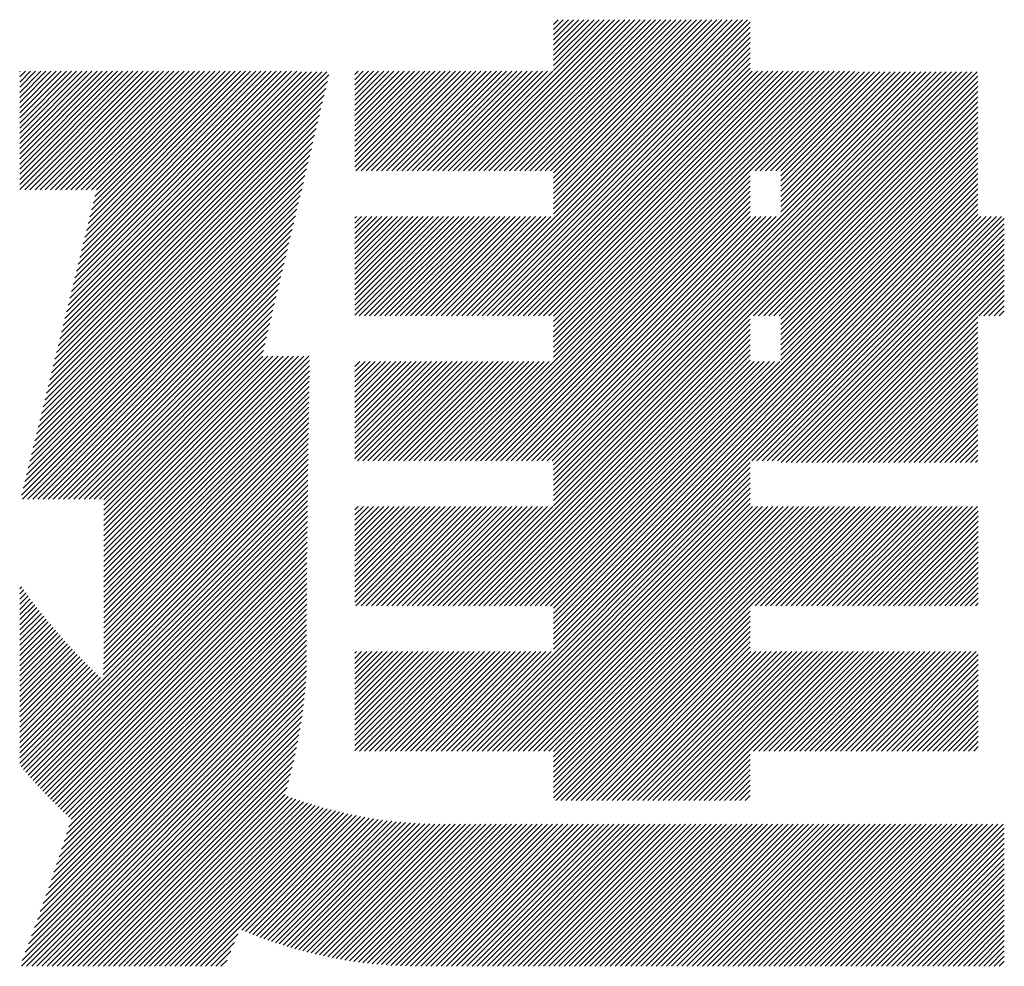
# Model space of a CAD drawing. Extents: x 146 to 2215, y 124 to 1528.
# Drawn here: x 1690 to 1707, y 146 to 163 of the extents above; entities that cross this region are included whole.
import ezdxf

# ---------------------------------------------------------------- set-up
doc = ezdxf.new("R2010")
doc.units = 0
doc.header["$LTSCALE"] = 2.5
doc.header["$MEASUREMENT"] = 0
doc.layers.add('_0-0_0', color=7, linetype='CONTINUOUS')

msp = doc.modelspace()

# ---------------------------------------------------------------- linework, layer by layer
at = {"layer": '_0-0_0', "color": 7, "linetype": 'Continuous'}
for p, q in [((1697.585, 157.655), (1702.656, 162.726)), ((1697.614, 160.159), (1700.223, 162.768)), ((1697.702, 160.159), (1700.311, 162.768)), ((1697.791, 160.159), (1700.4, 162.768)), ((1697.879, 160.159), (1700.488, 162.768)), ((1697.967, 160.159), (1700.576, 162.768)), ((1698.056, 160.159), (1700.665, 162.768)), ((1698.144, 160.159), (1700.753, 162.768)), ((1698.233, 160.159), (1700.842, 162.768)), ((1698.321, 160.159), (1700.93, 162.768)), ((1698.409, 160.159), (1701.018, 162.768)), ((1698.498, 160.159), (1701.107, 162.768)), ((1698.586, 160.159), (1701.195, 162.768)), ((1698.675, 160.159), (1701.284, 162.768)), ((1698.763, 160.159), (1701.372, 162.768)), ((1698.851, 160.159), (1701.46, 162.768)), ((1698.94, 160.159), (1701.549, 162.768)), ((1699.028, 160.159), (1701.637, 162.768)), ((1699.116, 160.159), (1701.725, 162.768)), ((1699.205, 160.159), (1701.814, 162.768)), ((1699.257, 159.415), (1702.609, 162.768)), ((1699.257, 159.504), (1702.521, 162.768)), ((1699.257, 159.592), (1702.433, 162.768)), ((1699.257, 159.68), (1702.344, 162.768)), ((1699.257, 159.769), (1702.256, 162.768)), ((1699.257, 159.857), (1702.167, 162.768)), ((1699.257, 159.946), (1702.079, 162.768)), ((1699.257, 160.034), (1701.991, 162.768)), ((1699.257, 160.122), (1701.902, 162.768)), ((1699.257, 161.89), (1700.134, 162.768)), ((1699.257, 161.979), (1700.046, 162.768)), ((1699.257, 162.067), (1699.958, 162.768)), ((1699.257, 162.155), (1699.869, 162.768)), ((1699.257, 162.244), (1699.781, 162.768)), ((1699.257, 162.332), (1699.693, 162.768)), ((1699.257, 162.42), (1699.604, 162.768)), ((1699.257, 162.509), (1699.516, 162.768)), ((1699.257, 162.597), (1699.427, 162.768)), ((1699.257, 162.686), (1699.339, 162.768)), ((1697.673, 157.655), (1702.656, 162.637)), ((1697.761, 157.655), (1702.656, 162.549)), ((1697.85, 157.655), (1702.656, 162.461)), ((1697.938, 157.655), (1702.656, 162.372)), ((1698.026, 157.655), (1702.656, 162.284)), ((1698.115, 157.655), (1702.656, 162.195)), ((1698.203, 157.655), (1702.656, 162.107)), ((1698.292, 157.655), (1702.656, 162.019)), ((1690.042, 159.835), (1692.084, 161.877)), ((1690.042, 159.923), (1691.996, 161.877)), ((1690.042, 160.011), (1691.908, 161.877)), ((1690.042, 160.1), (1691.819, 161.877)), ((1690.042, 160.188), (1691.731, 161.877)), ((1690.042, 160.277), (1691.643, 161.877)), ((1690.042, 160.365), (1691.554, 161.877)), ((1690.042, 160.453), (1691.466, 161.877)), ((1690.042, 160.542), (1691.377, 161.877)), ((1690.042, 160.63), (1691.289, 161.877)), ((1690.042, 160.719), (1691.201, 161.877)), ((1690.042, 160.807), (1691.112, 161.877)), ((1690.042, 160.895), (1691.024, 161.877)), ((1690.042, 160.984), (1690.935, 161.877)), ((1690.042, 161.072), (1690.847, 161.877)), ((1690.042, 161.16), (1690.759, 161.877)), ((1690.042, 161.249), (1690.67, 161.877)), ((1690.042, 161.337), (1690.582, 161.877)), ((1690.042, 161.426), (1690.493, 161.877)), ((1690.042, 161.514), (1690.405, 161.877)), ((1690.042, 161.602), (1690.317, 161.877)), ((1690.042, 161.691), (1690.228, 161.877)), ((1690.042, 161.779), (1690.14, 161.877)), ((1690.042, 161.868), (1690.052, 161.877)), ((1690.13, 159.834), (1692.173, 161.877)), ((1690.218, 159.834), (1692.261, 161.877)), ((1690.306, 159.834), (1692.35, 161.877)), ((1690.395, 159.834), (1692.438, 161.877)), ((1690.483, 159.834), (1692.526, 161.877)), ((1690.572, 159.834), (1692.615, 161.877)), ((1690.66, 159.834), (1692.703, 161.877)), ((1690.735, 157.257), (1695.347, 161.869)), ((1690.748, 159.834), (1692.792, 161.877)), ((1690.764, 157.375), (1695.258, 161.869)), ((1690.792, 157.492), (1695.17, 161.87)), ((1690.821, 157.609), (1695.082, 161.87)), ((1690.837, 159.834), (1692.88, 161.877)), ((1690.85, 157.726), (1694.994, 161.87)), ((1690.879, 157.843), (1694.906, 161.87)), ((1690.908, 157.96), (1694.825, 161.877)), ((1690.925, 159.834), (1692.968, 161.877)), ((1690.936, 158.078), (1694.736, 161.877)), ((1690.965, 158.195), (1694.648, 161.877)), ((1690.994, 158.312), (1694.559, 161.877)), ((1691.013, 159.834), (1693.057, 161.877)), ((1691.023, 158.429), (1694.471, 161.877)), ((1691.052, 158.546), (1694.383, 161.877)), ((1691.08, 158.664), (1694.294, 161.877)), ((1691.102, 159.834), (1693.145, 161.877)), ((1691.109, 158.781), (1694.206, 161.877)), ((1691.138, 158.898), (1694.117, 161.877)), ((1691.167, 159.015), (1694.029, 161.877)), ((1691.19, 159.834), (1693.234, 161.877)), ((1691.196, 159.132), (1693.941, 161.877)), ((1691.224, 159.25), (1693.852, 161.877)), ((1691.253, 159.367), (1693.764, 161.877)), ((1691.279, 159.834), (1693.322, 161.877)), ((1691.282, 159.484), (1693.675, 161.877)), ((1691.311, 159.601), (1693.587, 161.877)), ((1691.34, 159.718), (1693.499, 161.877)), ((1691.367, 159.834), (1693.41, 161.877)), ((1695.828, 160.229), (1697.476, 161.877)), ((1695.828, 160.317), (1697.388, 161.877)), ((1695.828, 160.406), (1697.299, 161.877)), ((1695.828, 160.494), (1697.211, 161.877)), ((1695.828, 160.583), (1697.123, 161.877)), ((1695.828, 160.671), (1697.034, 161.877)), ((1695.828, 160.759), (1696.946, 161.877)), ((1695.828, 160.848), (1696.857, 161.877)), ((1695.828, 160.936), (1696.769, 161.877)), ((1695.828, 161.025), (1696.681, 161.877)), ((1695.828, 161.113), (1696.592, 161.877)), ((1695.828, 161.201), (1696.504, 161.877)), ((1695.828, 161.29), (1696.415, 161.877)), ((1695.828, 161.378), (1696.327, 161.877)), ((1695.828, 161.466), (1696.239, 161.877)), ((1695.828, 161.555), (1696.15, 161.877)), ((1695.828, 161.643), (1696.062, 161.877)), ((1695.828, 161.732), (1695.974, 161.877)), ((1695.828, 161.82), (1695.885, 161.877)), ((1695.846, 160.159), (1697.565, 161.877)), ((1695.935, 160.159), (1697.653, 161.877)), ((1696.023, 160.159), (1697.741, 161.877)), ((1696.111, 160.159), (1697.83, 161.877)), ((1696.2, 160.159), (1697.918, 161.877)), ((1696.288, 160.159), (1698.006, 161.877)), ((1696.376, 160.159), (1698.095, 161.877)), ((1696.465, 160.159), (1698.183, 161.877)), ((1696.553, 160.159), (1698.272, 161.877)), ((1696.642, 160.159), (1698.36, 161.877)), ((1696.73, 160.159), (1698.448, 161.877)), ((1696.818, 160.159), (1698.537, 161.877)), ((1696.907, 160.159), (1698.625, 161.877)), ((1696.995, 160.159), (1698.714, 161.877)), ((1697.084, 160.159), (1698.802, 161.877)), ((1697.172, 160.159), (1698.89, 161.877)), ((1697.26, 160.159), (1698.979, 161.877)), ((1697.349, 160.159), (1699.067, 161.877)), ((1697.437, 160.159), (1699.156, 161.877)), ((1697.526, 160.159), (1699.244, 161.877)), ((1697.556, 155.151), (1704.282, 161.877)), ((1697.644, 155.151), (1704.37, 161.877)), ((1698.38, 157.655), (1702.656, 161.93)), ((1698.468, 157.655), (1702.691, 161.877)), ((1698.557, 157.655), (1702.779, 161.877)), ((1698.645, 157.655), (1702.868, 161.877)), ((1698.734, 157.655), (1702.956, 161.877)), ((1698.822, 157.655), (1703.045, 161.877)), ((1698.91, 157.655), (1703.133, 161.877)), ((1698.97, 155.151), (1705.687, 161.868)), ((1698.999, 157.655), (1703.221, 161.877)), ((1699.058, 155.151), (1705.775, 161.868)), ((1699.087, 157.655), (1703.31, 161.877)), ((1699.147, 155.151), (1705.863, 161.868)), ((1699.176, 157.655), (1703.398, 161.877)), ((1699.235, 155.151), (1705.952, 161.868)), ((1699.257, 156.94), (1704.194, 161.877)), ((1699.257, 157.029), (1704.105, 161.877)), ((1699.257, 157.117), (1704.017, 161.877)), ((1699.257, 157.206), (1703.929, 161.877)), ((1699.257, 157.294), (1703.84, 161.877)), ((1699.257, 157.382), (1703.752, 161.877)), ((1699.257, 157.471), (1703.663, 161.877)), ((1699.257, 157.559), (1703.575, 161.877)), ((1699.257, 157.648), (1703.487, 161.877)), ((1699.257, 154.554), (1706.571, 161.868)), ((1699.257, 154.642), (1706.482, 161.868)), ((1699.257, 154.731), (1706.394, 161.868)), ((1699.257, 154.819), (1706.305, 161.868)), ((1699.257, 154.907), (1706.217, 161.868)), ((1699.257, 154.996), (1706.129, 161.868)), ((1699.257, 155.084), (1706.04, 161.868)), ((1702.74, 160.159), (1704.456, 161.874)), ((1702.829, 160.159), (1704.538, 161.868)), ((1702.917, 160.159), (1704.626, 161.868)), ((1703.006, 160.159), (1704.714, 161.868)), ((1703.094, 160.159), (1704.803, 161.868)), ((1703.182, 160.159), (1704.891, 161.868)), ((1703.184, 159.453), (1705.598, 161.868)), ((1703.184, 159.542), (1705.51, 161.868)), ((1703.184, 159.63), (1705.421, 161.868)), ((1703.184, 159.718), (1705.333, 161.868)), ((1703.184, 159.807), (1705.245, 161.868)), ((1703.184, 159.895), (1705.156, 161.868)), ((1703.184, 159.984), (1705.068, 161.868)), ((1703.184, 160.072), (1704.98, 161.868)), ((1690.677, 157.023), (1695.354, 161.699)), ((1690.706, 157.14), (1695.381, 161.815)), ((1699.257, 154.466), (1706.583, 161.792)), ((1699.257, 154.377), (1706.583, 161.703)), ((1690.648, 156.906), (1695.326, 161.583)), ((1697.616, 152.648), (1706.583, 161.615)), ((1702.711, 157.655), (1706.583, 161.527)), ((1690.591, 156.671), (1695.271, 161.351)), ((1690.62, 156.789), (1695.298, 161.467)), ((1702.799, 157.655), (1706.583, 161.438)), ((1702.888, 157.655), (1706.583, 161.35)), ((1690.562, 156.554), (1695.243, 161.236)), ((1702.976, 157.655), (1706.583, 161.262)), ((1703.065, 157.655), (1706.583, 161.173)), ((1690.504, 156.32), (1695.188, 161.004)), ((1690.533, 156.437), (1695.216, 161.12)), ((1703.153, 157.655), (1706.583, 161.085)), ((1703.184, 157.597), (1706.583, 160.996)), ((1690.475, 156.203), (1695.16, 160.888)), ((1703.184, 157.509), (1706.583, 160.908)), ((1703.184, 157.42), (1706.583, 160.82)), ((1690.418, 155.968), (1695.105, 160.656)), ((1690.447, 156.085), (1695.133, 160.772)), ((1703.184, 157.332), (1706.583, 160.731)), ((1690.389, 155.851), (1695.078, 160.54)), ((1703.184, 157.244), (1706.583, 160.643)), ((1703.184, 157.155), (1706.583, 160.554)), ((1690.36, 155.734), (1695.05, 160.424)), ((1703.184, 157.067), (1706.583, 160.466)), ((1703.184, 156.978), (1706.583, 160.378)), ((1690.303, 155.499), (1694.995, 160.192)), ((1690.331, 155.617), (1695.022, 160.308)), ((1699.03, 152.648), (1706.583, 160.201)), ((1703.184, 156.89), (1706.583, 160.289)), ((1690.274, 155.382), (1694.967, 160.076)), ((1697.733, 155.151), (1702.656, 160.074)), ((1697.821, 155.151), (1702.656, 159.986)), ((1699.118, 152.648), (1706.583, 160.112)), ((1699.207, 152.648), (1706.583, 160.024)), ((1690.216, 155.148), (1694.912, 159.844)), ((1690.245, 155.265), (1694.94, 159.96)), ((1697.909, 155.151), (1702.656, 159.897)), ((1697.998, 155.151), (1702.656, 159.809)), ((1699.257, 152.609), (1706.583, 159.936)), ((1699.257, 152.521), (1706.583, 159.847)), ((1690.187, 155.031), (1694.885, 159.728)), ((1698.086, 155.151), (1702.656, 159.721)), ((1698.175, 155.151), (1702.656, 159.632)), ((1699.257, 152.433), (1706.583, 159.759)), ((1699.257, 152.344), (1706.583, 159.671)), ((1690.13, 154.796), (1694.829, 159.496)), ((1690.159, 154.914), (1694.857, 159.612)), ((1698.263, 155.151), (1702.656, 159.544)), ((1699.257, 152.256), (1706.583, 159.582)), ((1699.257, 152.167), (1706.583, 159.494)), ((1690.101, 154.679), (1694.802, 159.38)), ((1695.828, 157.666), (1697.535, 159.373)), ((1695.828, 157.754), (1697.446, 159.373)), ((1695.828, 157.843), (1697.358, 159.373)), ((1695.828, 157.931), (1697.27, 159.373)), ((1695.828, 158.019), (1697.181, 159.373)), ((1695.828, 158.108), (1697.093, 159.373)), ((1695.828, 158.196), (1697.005, 159.373)), ((1695.828, 158.284), (1696.916, 159.373)), ((1695.828, 158.373), (1696.828, 159.373)), ((1695.828, 158.461), (1696.739, 159.373)), ((1695.828, 158.55), (1696.651, 159.373)), ((1695.828, 158.638), (1696.563, 159.373)), ((1695.828, 158.726), (1696.474, 159.373)), ((1695.828, 158.815), (1696.386, 159.373)), ((1695.828, 158.903), (1696.297, 159.373)), ((1695.828, 158.992), (1696.209, 159.373)), ((1695.828, 159.08), (1696.121, 159.373)), ((1695.828, 159.168), (1696.032, 159.373)), ((1695.828, 159.257), (1695.944, 159.373)), ((1695.828, 159.345), (1695.855, 159.373)), ((1695.905, 157.655), (1697.623, 159.373)), ((1695.994, 157.655), (1697.712, 159.373)), ((1696.082, 157.655), (1697.8, 159.373)), ((1696.17, 157.655), (1697.888, 159.373)), ((1696.259, 157.655), (1697.977, 159.373)), ((1696.347, 157.655), (1698.065, 159.373)), ((1696.435, 157.655), (1698.154, 159.373)), ((1696.524, 157.655), (1698.242, 159.373)), ((1696.612, 157.655), (1698.33, 159.373)), ((1696.701, 157.655), (1698.419, 159.373)), ((1696.789, 157.655), (1698.507, 159.373)), ((1696.877, 157.655), (1698.595, 159.373)), ((1696.966, 157.655), (1698.684, 159.373)), ((1697.054, 157.655), (1698.772, 159.373)), ((1697.143, 157.655), (1698.861, 159.373)), ((1697.231, 157.655), (1698.949, 159.373)), ((1697.319, 157.655), (1699.037, 159.373)), ((1697.408, 157.655), (1699.126, 159.373)), ((1697.496, 157.655), (1699.214, 159.373)), ((1697.587, 150.144), (1706.816, 159.373)), ((1698.351, 155.151), (1702.656, 159.455)), ((1698.44, 155.151), (1702.661, 159.373)), ((1698.528, 155.151), (1702.75, 159.373)), ((1698.617, 155.151), (1702.838, 159.373)), ((1698.705, 155.151), (1702.927, 159.373)), ((1698.793, 155.151), (1703.015, 159.373)), ((1698.882, 155.151), (1703.103, 159.373)), ((1699.257, 152.079), (1706.583, 159.405)), ((1699.257, 151.902), (1706.727, 159.373)), ((1699.257, 151.991), (1706.639, 159.373)), ((1702.682, 155.151), (1706.904, 159.373)), ((1702.771, 155.151), (1706.992, 159.373)), ((1702.859, 155.151), (1707.041, 159.334)), ((1690.072, 154.562), (1694.774, 159.264)), ((1690.092, 154.494), (1694.747, 159.148)), ((1702.948, 155.151), (1707.041, 159.245)), ((1703.036, 155.151), (1707.041, 159.157)), ((1690.181, 154.493), (1694.719, 159.032)), ((1703.124, 155.151), (1707.041, 159.068)), ((1703.187, 155.126), (1707.041, 158.98)), ((1690.269, 154.493), (1694.691, 158.916)), ((1690.357, 154.493), (1694.664, 158.8)), ((1703.276, 155.126), (1707.041, 158.892)), ((1703.364, 155.126), (1707.041, 158.803)), ((1690.446, 154.493), (1694.636, 158.684)), ((1703.452, 155.126), (1707.041, 158.715)), ((1703.541, 155.126), (1707.041, 158.626)), ((1690.534, 154.493), (1694.609, 158.568)), ((1690.622, 154.493), (1694.581, 158.452)), ((1703.629, 155.126), (1707.041, 158.538)), ((1703.718, 155.126), (1707.041, 158.45)), ((1690.711, 154.493), (1694.553, 158.336)), ((1703.806, 155.126), (1707.041, 158.361)), ((1703.894, 155.126), (1707.041, 158.273)), ((1690.799, 154.493), (1694.526, 158.22)), ((1690.887, 154.493), (1694.498, 158.104)), ((1703.983, 155.126), (1707.041, 158.185)), ((1690.976, 154.493), (1694.471, 157.988)), ((1706.6, 157.655), (1707.041, 158.096)), ((1706.689, 157.655), (1707.041, 158.008)), ((1691.064, 154.493), (1694.443, 157.872)), ((1706.777, 157.655), (1707.041, 157.919)), ((1706.865, 157.655), (1707.041, 157.831)), ((1691.152, 154.493), (1694.415, 157.756)), ((1691.24, 154.493), (1694.388, 157.64)), ((1697.704, 152.648), (1702.656, 157.599)), ((1704.071, 155.126), (1706.583, 157.638)), ((1706.954, 157.655), (1707.041, 157.743)), ((1691.329, 154.493), (1694.36, 157.524)), ((1697.792, 152.648), (1702.656, 157.511)), ((1697.881, 152.648), (1702.656, 157.423)), ((1704.159, 155.126), (1706.583, 157.549)), ((1704.248, 155.126), (1706.583, 157.461)), ((1691.417, 154.493), (1694.333, 157.408)), ((1691.492, 154.479), (1694.305, 157.292)), ((1697.969, 152.648), (1702.656, 157.334)), ((1704.336, 155.126), (1706.583, 157.372)), ((1704.425, 155.126), (1706.583, 157.284)), ((1691.492, 154.391), (1694.278, 157.176)), ((1698.058, 152.648), (1702.656, 157.246)), ((1698.146, 152.648), (1702.656, 157.157)), ((1704.513, 155.126), (1706.583, 157.196)), ((1704.601, 155.126), (1706.583, 157.107)), ((1691.492, 154.302), (1694.25, 157.06)), ((1691.492, 153.418), (1695.033, 156.96)), ((1691.492, 153.507), (1694.945, 156.96)), ((1691.492, 153.595), (1694.857, 156.96)), ((1691.492, 153.683), (1694.768, 156.96)), ((1691.492, 153.772), (1694.68, 156.96)), ((1691.492, 153.86), (1694.592, 156.96)), ((1691.492, 153.949), (1694.503, 156.96)), ((1691.492, 154.037), (1694.415, 156.96)), ((1691.492, 154.125), (1694.326, 156.96)), ((1691.492, 154.214), (1694.238, 156.96)), ((1698.234, 152.648), (1702.656, 157.069)), ((1698.323, 152.648), (1702.656, 156.981)), ((1704.69, 155.126), (1706.583, 157.019)), ((1704.778, 155.126), (1706.583, 156.931)), ((1691.492, 153.33), (1695.048, 156.886)), ((1691.492, 153.241), (1695.047, 156.796)), ((1695.828, 155.191), (1697.506, 156.87)), ((1695.828, 155.279), (1697.418, 156.87)), ((1695.828, 155.368), (1697.33, 156.87)), ((1695.828, 155.456), (1697.241, 156.87)), ((1695.828, 155.544), (1697.153, 156.87)), ((1695.828, 155.633), (1697.065, 156.87)), ((1695.828, 155.721), (1696.976, 156.87)), ((1695.828, 155.81), (1696.888, 156.87)), ((1695.828, 155.898), (1696.799, 156.87)), ((1695.828, 155.986), (1696.711, 156.87)), ((1695.828, 156.075), (1696.623, 156.87)), ((1695.828, 156.163), (1696.534, 156.87)), ((1695.828, 156.252), (1696.446, 156.87)), ((1695.828, 156.34), (1696.357, 156.87)), ((1695.828, 156.428), (1696.269, 156.87)), ((1695.828, 156.517), (1696.181, 156.87)), ((1695.828, 156.605), (1696.092, 156.87)), ((1695.828, 156.693), (1696.004, 156.87)), ((1695.828, 156.782), (1695.916, 156.87)), ((1695.876, 155.151), (1697.595, 156.87)), ((1695.965, 155.151), (1697.683, 156.87)), ((1696.053, 155.151), (1697.772, 156.87)), ((1696.142, 155.151), (1697.86, 156.87)), ((1696.23, 155.151), (1697.948, 156.87)), ((1696.318, 155.151), (1698.037, 156.87)), ((1696.407, 155.151), (1698.125, 156.87)), ((1696.495, 155.151), (1698.214, 156.87)), ((1696.584, 155.151), (1698.302, 156.87)), ((1696.672, 155.151), (1698.39, 156.87)), ((1696.76, 155.151), (1698.479, 156.87)), ((1696.849, 155.151), (1698.567, 156.87)), ((1696.937, 155.151), (1698.656, 156.87)), ((1697.026, 155.151), (1698.744, 156.87)), ((1697.114, 155.151), (1698.832, 156.87)), ((1697.202, 155.151), (1698.921, 156.87)), ((1697.291, 155.151), (1699.009, 156.87)), ((1697.379, 155.151), (1699.097, 156.87)), ((1697.467, 155.151), (1699.186, 156.87)), ((1698.411, 152.648), (1702.656, 156.892)), ((1698.499, 152.648), (1702.721, 156.87)), ((1698.588, 152.648), (1702.81, 156.87)), ((1698.676, 152.648), (1702.898, 156.87)), ((1698.765, 152.648), (1702.987, 156.87)), ((1698.853, 152.648), (1703.075, 156.87)), ((1698.941, 152.648), (1703.163, 156.87)), ((1704.867, 155.126), (1706.583, 156.842)), ((1704.955, 155.126), (1706.583, 156.754)), ((1691.492, 153.153), (1695.045, 156.706)), ((1691.492, 153.065), (1695.043, 156.616)), ((1705.043, 155.126), (1706.583, 156.665)), ((1705.132, 155.126), (1706.583, 156.577)), ((1691.492, 152.976), (1695.042, 156.526)), ((1691.492, 152.888), (1695.04, 156.436)), ((1705.22, 155.126), (1706.583, 156.489)), ((1705.309, 155.126), (1706.583, 156.4)), ((1691.492, 152.799), (1695.039, 156.347)), ((1691.492, 152.711), (1695.037, 156.257)), ((1705.397, 155.126), (1706.583, 156.312)), ((1691.492, 152.623), (1695.036, 156.167)), ((1691.492, 152.534), (1695.035, 156.077)), ((1705.485, 155.126), (1706.583, 156.223)), ((1705.574, 155.126), (1706.583, 156.135)), ((1691.492, 152.446), (1695.033, 155.987)), ((1691.492, 152.357), (1695.032, 155.898)), ((1705.662, 155.126), (1706.583, 156.047)), ((1705.75, 155.126), (1706.583, 155.958)), ((1691.492, 152.269), (1695.031, 155.808)), ((1705.839, 155.126), (1706.583, 155.87)), ((1705.927, 155.126), (1706.583, 155.781)), ((1691.492, 152.181), (1695.029, 155.718)), ((1691.492, 152.092), (1695.028, 155.628)), ((1706.016, 155.126), (1706.583, 155.693)), ((1706.104, 155.126), (1706.583, 155.605)), ((1691.492, 152.004), (1695.027, 155.539)), ((1691.492, 151.916), (1695.025, 155.449)), ((1706.192, 155.126), (1706.583, 155.516)), ((1706.281, 155.126), (1706.583, 155.428)), ((1691.492, 151.827), (1695.024, 155.359)), ((1691.492, 151.739), (1695.023, 155.27)), ((1706.369, 155.126), (1706.583, 155.34)), ((1706.458, 155.126), (1706.583, 155.251)), ((1691.489, 151.559), (1695.02, 155.091)), ((1691.491, 151.65), (1695.022, 155.18)), ((1697.675, 150.144), (1702.656, 155.124)), ((1706.546, 155.126), (1706.583, 155.163)), ((1690.044, 149.937), (1695.018, 154.911)), ((1691.483, 151.465), (1695.019, 155.001)), ((1697.763, 150.144), (1702.656, 155.036)), ((1697.852, 150.144), (1702.656, 154.948)), ((1690.069, 149.874), (1695.017, 154.822)), ((1690.109, 149.825), (1695.016, 154.732)), ((1697.94, 150.144), (1702.656, 154.859)), ((1698.028, 150.144), (1702.656, 154.771)), ((1690.149, 149.777), (1695.015, 154.643)), ((1690.19, 149.729), (1695.014, 154.553)), ((1698.117, 150.144), (1702.656, 154.682)), ((1698.205, 150.144), (1702.656, 154.594)), ((1690.231, 149.682), (1695.013, 154.464)), ((1690.272, 149.635), (1695.011, 154.375)), ((1695.828, 152.716), (1697.477, 154.365)), ((1695.828, 152.804), (1697.389, 154.365)), ((1695.828, 152.893), (1697.3, 154.365)), ((1695.828, 152.981), (1697.212, 154.365)), ((1695.828, 153.07), (1697.124, 154.365)), ((1695.828, 153.158), (1697.035, 154.365)), ((1695.828, 153.246), (1696.947, 154.365)), ((1695.828, 153.335), (1696.858, 154.365)), ((1695.828, 153.423), (1696.77, 154.365)), ((1695.828, 153.511), (1696.682, 154.365)), ((1695.828, 153.6), (1696.593, 154.365)), ((1695.828, 153.688), (1696.505, 154.365)), ((1695.828, 153.777), (1696.416, 154.365)), ((1695.828, 153.865), (1696.328, 154.365)), ((1695.828, 153.953), (1696.24, 154.365)), ((1695.828, 154.042), (1696.151, 154.365)), ((1695.828, 154.13), (1696.063, 154.365)), ((1695.828, 154.219), (1695.975, 154.365)), ((1695.828, 154.307), (1695.886, 154.365)), ((1695.848, 152.648), (1697.566, 154.365)), ((1695.936, 152.648), (1697.654, 154.365)), ((1696.025, 152.648), (1697.742, 154.365)), ((1696.113, 152.648), (1697.831, 154.365)), ((1696.201, 152.648), (1697.919, 154.365)), ((1696.29, 152.648), (1698.007, 154.365)), ((1696.378, 152.648), (1698.096, 154.365)), ((1696.467, 152.648), (1698.184, 154.365)), ((1696.555, 152.648), (1698.273, 154.365)), ((1696.643, 152.648), (1698.361, 154.365)), ((1696.732, 152.648), (1698.449, 154.365)), ((1696.82, 152.648), (1698.538, 154.365)), ((1696.908, 152.648), (1698.626, 154.365)), ((1696.997, 152.648), (1698.715, 154.365)), ((1697.085, 152.648), (1698.803, 154.365)), ((1697.174, 152.648), (1698.891, 154.365)), ((1697.262, 152.648), (1698.98, 154.365)), ((1697.35, 152.648), (1699.068, 154.365)), ((1697.439, 152.648), (1699.157, 154.365)), ((1697.527, 152.648), (1699.245, 154.365)), ((1698.294, 150.144), (1702.656, 154.506)), ((1698.382, 150.144), (1702.656, 154.417)), ((1698.47, 150.144), (1702.692, 154.365)), ((1698.559, 150.144), (1702.78, 154.365)), ((1698.647, 150.144), (1702.869, 154.365)), ((1698.736, 150.144), (1702.957, 154.365)), ((1698.824, 150.144), (1703.046, 154.365)), ((1698.912, 150.144), (1703.134, 154.365)), ((1699.001, 150.144), (1703.222, 154.365)), ((1699.089, 150.144), (1703.311, 154.365)), ((1699.178, 150.144), (1703.399, 154.365)), ((1699.257, 149.339), (1704.283, 154.365)), ((1699.257, 149.427), (1704.195, 154.365)), ((1699.257, 149.516), (1704.106, 154.365)), ((1699.257, 149.604), (1704.018, 154.365)), ((1699.257, 149.693), (1703.929, 154.365)), ((1699.257, 149.781), (1703.841, 154.365)), ((1699.257, 149.869), (1703.753, 154.365)), ((1699.257, 149.958), (1703.664, 154.365)), ((1699.257, 150.046), (1703.576, 154.365)), ((1699.257, 150.134), (1703.488, 154.365)), ((1699.296, 149.29), (1704.371, 154.365)), ((1702.742, 152.648), (1704.46, 154.365)), ((1702.83, 152.648), (1704.548, 154.365)), ((1702.919, 152.648), (1704.637, 154.365)), ((1703.007, 152.648), (1704.725, 154.365)), ((1703.096, 152.648), (1704.813, 154.365)), ((1703.184, 152.648), (1704.902, 154.365)), ((1703.272, 152.648), (1704.99, 154.365)), ((1703.361, 152.648), (1705.079, 154.365)), ((1703.449, 152.648), (1705.167, 154.365)), ((1703.538, 152.648), (1705.255, 154.365)), ((1703.626, 152.648), (1705.344, 154.365)), ((1703.714, 152.648), (1705.432, 154.365)), ((1703.803, 152.648), (1705.52, 154.365)), ((1703.891, 152.648), (1705.609, 154.365)), ((1703.98, 152.648), (1705.697, 154.365)), ((1704.068, 152.648), (1705.786, 154.365)), ((1704.156, 152.648), (1705.874, 154.365)), ((1704.245, 152.648), (1705.962, 154.365)), ((1704.333, 152.648), (1706.051, 154.365)), ((1704.421, 152.648), (1706.139, 154.365)), ((1704.51, 152.648), (1706.228, 154.365)), ((1704.598, 152.648), (1706.316, 154.365)), ((1704.687, 152.648), (1706.404, 154.365)), ((1704.775, 152.648), (1706.493, 154.365)), ((1704.863, 152.648), (1706.581, 154.365)), ((1690.314, 149.589), (1695.01, 154.285)), ((1690.356, 149.542), (1695.009, 154.196)), ((1704.952, 152.648), (1706.592, 154.287)), ((1705.04, 152.648), (1706.592, 154.199)), ((1690.399, 149.497), (1695.008, 154.106)), ((1705.129, 152.648), (1706.592, 154.111)), ((1705.217, 152.648), (1706.592, 154.022)), ((1690.441, 149.451), (1695.008, 154.017)), ((1690.484, 149.406), (1695.007, 153.928)), ((1705.305, 152.648), (1706.592, 153.934)), ((1690.528, 149.361), (1695.006, 153.839)), ((1690.571, 149.316), (1695.005, 153.749)), ((1705.394, 152.648), (1706.592, 153.846)), ((1705.482, 152.648), (1706.592, 153.757)), ((1690.615, 149.271), (1695.004, 153.66)), ((1690.66, 149.227), (1695.003, 153.571)), ((1705.571, 152.648), (1706.592, 153.669)), ((1705.659, 152.648), (1706.592, 153.58)), ((1690.704, 149.183), (1695.002, 153.482)), ((1690.749, 149.14), (1695.002, 153.393)), ((1705.747, 152.648), (1706.592, 153.492)), ((1705.836, 152.648), (1706.592, 153.404)), ((1690.794, 149.096), (1695.001, 153.303)), ((1690.839, 149.053), (1695, 153.214)), ((1705.924, 152.648), (1706.592, 153.315)), ((1706.012, 152.648), (1706.592, 153.227)), ((1690.884, 149.01), (1695, 153.125)), ((1690.928, 148.966), (1694.999, 153.036)), ((1706.101, 152.648), (1706.592, 153.138)), ((1706.189, 152.648), (1706.592, 153.05)), ((1690.045, 152.943), (1690.078, 152.977)), ((1690.045, 152.855), (1690.114, 152.925)), ((1690.045, 152.767), (1690.151, 152.873)), ((1690.849, 148.709), (1694.998, 152.858)), ((1690.889, 148.838), (1694.998, 152.947)), ((1706.278, 152.648), (1706.592, 152.962)), ((1706.366, 152.648), (1706.592, 152.873)), ((1690.045, 152.678), (1690.188, 152.822)), ((1690.045, 152.59), (1690.225, 152.771)), ((1690.045, 152.501), (1690.263, 152.72)), ((1690.045, 152.413), (1690.301, 152.67)), ((1690.765, 148.449), (1694.997, 152.68)), ((1690.807, 148.58), (1694.997, 152.769)), ((1706.454, 152.648), (1706.592, 152.785)), ((1706.543, 152.648), (1706.592, 152.696)), ((1690.044, 152.148), (1690.418, 152.521)), ((1690.045, 152.325), (1690.34, 152.62)), ((1690.045, 152.236), (1690.378, 152.57)), ((1690.679, 148.186), (1694.996, 152.503)), ((1690.722, 148.318), (1694.996, 152.592)), ((1699.385, 149.29), (1702.656, 152.561)), ((1690.044, 152.059), (1690.457, 152.472)), ((1690.044, 151.971), (1690.496, 152.423)), ((1690.044, 151.882), (1690.536, 152.374)), ((1690.044, 151.794), (1690.577, 152.326)), ((1690.588, 147.919), (1694.995, 152.325)), ((1690.634, 148.052), (1694.995, 152.414)), ((1699.473, 149.29), (1702.656, 152.473)), ((1699.562, 149.29), (1702.656, 152.384)), ((1690.044, 151.706), (1690.617, 152.278)), ((1690.044, 151.617), (1690.658, 152.231)), ((1690.044, 151.529), (1690.699, 152.183)), ((1690.542, 147.784), (1694.995, 152.236)), ((1699.65, 149.29), (1702.656, 152.296)), ((1699.738, 149.29), (1702.656, 152.208)), ((1690.044, 151.44), (1690.74, 152.136)), ((1690.044, 151.352), (1690.781, 152.089)), ((1690.044, 151.264), (1690.823, 152.042)), ((1690.044, 151.175), (1690.865, 151.996)), ((1690.446, 147.512), (1694.994, 152.059)), ((1690.495, 147.648), (1694.994, 152.148)), ((1699.827, 149.29), (1702.656, 152.119)), ((1699.915, 149.29), (1702.656, 152.031)), ((1690.044, 151.087), (1690.907, 151.95)), ((1690.044, 150.998), (1690.95, 151.904)), ((1690.044, 150.91), (1690.993, 151.858)), ((1690.044, 150.821), (1691.036, 151.813)), ((1690.348, 147.236), (1694.994, 151.882)), ((1690.397, 147.374), (1694.994, 151.971)), ((1695.828, 150.153), (1697.537, 151.862)), ((1695.828, 150.241), (1697.449, 151.862)), ((1695.828, 150.33), (1697.36, 151.862)), ((1695.828, 150.418), (1697.272, 151.862)), ((1695.828, 150.506), (1697.184, 151.862)), ((1695.828, 150.595), (1697.095, 151.862)), ((1695.828, 150.683), (1697.007, 151.862)), ((1695.828, 150.771), (1696.918, 151.862)), ((1695.828, 150.86), (1696.83, 151.862)), ((1695.828, 150.948), (1696.742, 151.862)), ((1695.828, 151.037), (1696.653, 151.862)), ((1695.828, 151.125), (1696.565, 151.862)), ((1695.828, 151.213), (1696.477, 151.862)), ((1695.828, 151.302), (1696.388, 151.862)), ((1695.828, 151.39), (1696.3, 151.862)), ((1695.828, 151.479), (1696.211, 151.862)), ((1695.828, 151.567), (1696.123, 151.862)), ((1695.828, 151.655), (1696.035, 151.862)), ((1695.828, 151.744), (1695.946, 151.862)), ((1695.828, 151.832), (1695.858, 151.862)), ((1695.907, 150.144), (1697.626, 151.862)), ((1695.996, 150.144), (1697.714, 151.862)), ((1696.084, 150.144), (1697.802, 151.862)), ((1696.172, 150.144), (1697.891, 151.862)), ((1696.261, 150.144), (1697.979, 151.862)), ((1696.349, 150.144), (1698.068, 151.862)), ((1696.437, 150.144), (1698.156, 151.862)), ((1696.526, 150.144), (1698.244, 151.862)), ((1696.614, 150.144), (1698.333, 151.862)), ((1696.703, 150.144), (1698.421, 151.862)), ((1696.791, 150.144), (1698.509, 151.862)), ((1696.879, 150.144), (1698.598, 151.862)), ((1696.968, 150.144), (1698.686, 151.862)), ((1697.056, 150.144), (1698.775, 151.862)), ((1697.145, 150.144), (1698.863, 151.862)), ((1697.233, 150.144), (1698.951, 151.862)), ((1697.321, 150.144), (1699.04, 151.862)), ((1697.41, 150.144), (1699.128, 151.862)), ((1697.498, 150.144), (1699.217, 151.862)), ((1700.004, 149.29), (1702.656, 151.942)), ((1700.092, 149.29), (1702.664, 151.862)), ((1700.18, 149.29), (1702.752, 151.862)), ((1700.269, 149.29), (1702.84, 151.862)), ((1700.357, 149.29), (1702.929, 151.862)), ((1700.446, 149.29), (1703.017, 151.862)), ((1700.534, 149.29), (1703.106, 151.862)), ((1700.622, 149.29), (1703.194, 151.862)), ((1700.711, 149.29), (1703.282, 151.862)), ((1700.799, 149.29), (1703.371, 151.862)), ((1700.887, 149.29), (1703.459, 151.862)), ((1700.976, 149.29), (1703.548, 151.862)), ((1701.064, 149.29), (1703.636, 151.862)), ((1701.153, 149.29), (1703.724, 151.862)), ((1701.241, 149.29), (1703.813, 151.862)), ((1701.329, 149.29), (1703.901, 151.862)), ((1701.418, 149.29), (1703.99, 151.862)), ((1701.506, 149.29), (1704.078, 151.862)), ((1701.595, 149.29), (1704.166, 151.862)), ((1701.683, 149.29), (1704.255, 151.862)), ((1701.771, 149.29), (1704.343, 151.862)), ((1702.713, 150.144), (1704.431, 151.862)), ((1702.801, 150.144), (1704.52, 151.862)), ((1702.89, 150.144), (1704.608, 151.862)), ((1702.978, 150.144), (1704.697, 151.862)), ((1703.067, 150.144), (1704.785, 151.862)), ((1703.155, 150.144), (1704.873, 151.862)), ((1703.243, 150.144), (1704.962, 151.862)), ((1703.332, 150.144), (1705.05, 151.862)), ((1703.42, 150.144), (1705.139, 151.862)), ((1703.509, 150.144), (1705.227, 151.862)), ((1703.597, 150.144), (1705.315, 151.862)), ((1703.685, 150.144), (1705.404, 151.862)), ((1703.774, 150.144), (1705.492, 151.862)), ((1703.862, 150.144), (1705.581, 151.862)), ((1703.951, 150.144), (1705.669, 151.862)), ((1704.039, 150.144), (1705.757, 151.862)), ((1704.127, 150.144), (1705.846, 151.862)), ((1704.216, 150.144), (1705.934, 151.862)), ((1704.304, 150.144), (1706.022, 151.862)), ((1704.392, 150.144), (1706.111, 151.862)), ((1704.481, 150.144), (1706.199, 151.862)), ((1704.569, 150.144), (1706.288, 151.862)), ((1704.658, 150.144), (1706.376, 151.862)), ((1704.746, 150.144), (1706.464, 151.862)), ((1704.834, 150.144), (1706.553, 151.862)), ((1704.923, 150.144), (1706.592, 151.813)), ((1690.044, 150.733), (1691.079, 151.768)), ((1690.044, 150.645), (1691.122, 151.723)), ((1690.044, 150.556), (1691.166, 151.678)), ((1690.245, 146.957), (1694.994, 151.705)), ((1690.297, 147.097), (1694.994, 151.794)), ((1705.011, 150.144), (1706.592, 151.724)), ((1690.044, 150.468), (1691.21, 151.634)), ((1690.044, 150.379), (1691.254, 151.59)), ((1690.044, 150.291), (1691.299, 151.546)), ((1690.044, 150.202), (1691.344, 151.502)), ((1690.139, 146.673), (1694.991, 151.526)), ((1690.192, 146.816), (1694.993, 151.616)), ((1705.1, 150.144), (1706.592, 151.636)), ((1705.188, 150.144), (1706.592, 151.547)), ((1690.044, 150.114), (1691.389, 151.459)), ((1690.044, 150.026), (1691.434, 151.416)), ((1690.072, 146.43), (1694.982, 151.339)), ((1690.084, 146.53), (1694.987, 151.433)), ((1705.276, 150.144), (1706.592, 151.459)), ((1705.365, 150.144), (1706.592, 151.371)), ((1690.161, 146.43), (1694.975, 151.244)), ((1690.249, 146.43), (1694.966, 151.147)), ((1705.453, 150.144), (1706.592, 151.282)), ((1705.541, 150.144), (1706.592, 151.194)), ((1690.337, 146.43), (1694.956, 151.049)), ((1705.63, 150.144), (1706.592, 151.105)), ((1705.718, 150.144), (1706.592, 151.017)), ((1690.426, 146.43), (1694.944, 150.949)), ((1690.514, 146.43), (1694.931, 150.847)), ((1705.807, 150.144), (1706.592, 150.929)), ((1705.895, 150.144), (1706.592, 150.84)), ((1690.602, 146.43), (1694.916, 150.744)), ((1690.691, 146.43), (1694.9, 150.64)), ((1705.983, 150.144), (1706.592, 150.752)), ((1706.072, 150.144), (1706.592, 150.664)), ((1690.779, 146.43), (1694.883, 150.534)), ((1706.16, 150.144), (1706.592, 150.575)), ((1706.249, 150.144), (1706.592, 150.487)), ((1690.867, 146.43), (1694.864, 150.426)), ((1690.956, 146.43), (1694.843, 150.317)), ((1706.337, 150.144), (1706.592, 150.398)), ((1706.425, 150.144), (1706.592, 150.31)), ((1691.044, 146.43), (1694.821, 150.207)), ((1706.514, 150.144), (1706.592, 150.222)), ((1691.132, 146.43), (1694.798, 150.095)), ((1691.221, 146.43), (1694.773, 149.982)), ((1701.86, 149.29), (1702.656, 150.086)), ((1701.948, 149.29), (1702.656, 149.998)), ((1691.309, 146.43), (1694.747, 149.867)), ((1702.036, 149.29), (1702.656, 149.91)), ((1702.125, 149.29), (1702.656, 149.821)), ((1691.397, 146.43), (1694.719, 149.751)), ((1691.486, 146.429), (1694.69, 149.634)), ((1702.213, 149.29), (1702.656, 149.733)), ((1702.302, 149.29), (1702.656, 149.644)), ((1691.574, 146.429), (1694.66, 149.515)), ((1702.39, 149.29), (1702.656, 149.556)), ((1702.478, 149.29), (1702.656, 149.468)), ((1691.662, 146.429), (1694.628, 149.395)), ((1691.751, 146.429), (1694.679, 149.358)), ((1691.839, 146.429), (1694.744, 149.335)), ((1691.927, 146.429), (1694.81, 149.312)), ((1692.016, 146.429), (1694.876, 149.289)), ((1692.104, 146.429), (1694.942, 149.267)), ((1702.567, 149.29), (1702.656, 149.379)), ((1702.655, 149.29), (1702.656, 149.291)), ((1692.192, 146.429), (1695.009, 149.246)), ((1692.281, 146.429), (1695.077, 149.225)), ((1692.369, 146.429), (1695.144, 149.204)), ((1692.457, 146.429), (1695.213, 149.184)), ((1692.546, 146.429), (1695.282, 149.165)), ((1692.634, 146.429), (1695.351, 149.146)), ((1692.722, 146.429), (1695.421, 149.127)), ((1692.811, 146.429), (1695.492, 149.11)), ((1692.899, 146.429), (1695.563, 149.092)), ((1692.987, 146.429), (1695.634, 149.075)), ((1693.076, 146.429), (1695.707, 149.059)), ((1693.164, 146.429), (1695.779, 149.044)), ((1693.876, 147.052), (1695.853, 149.029)), ((1693.939, 147.027), (1695.927, 149.015)), ((1694.002, 147.001), (1696.002, 149.001)), ((1694.066, 146.977), (1696.077, 148.988)), ((1694.13, 146.952), (1696.153, 148.975)), ((1694.194, 146.928), (1696.23, 148.964)), ((1694.259, 146.904), (1696.307, 148.953)), ((1694.324, 146.881), (1696.385, 148.942)), ((1694.39, 146.859), (1696.464, 148.933)), ((1694.456, 146.836), (1696.544, 148.924)), ((1694.522, 146.814), (1696.624, 148.916)), ((1694.589, 146.793), (1696.705, 148.909)), ((1694.657, 146.772), (1696.787, 148.902)), ((1694.725, 146.752), (1696.87, 148.897)), ((1694.793, 146.732), (1696.953, 148.892)), ((1694.862, 146.713), (1697.038, 148.888)), ((1694.932, 146.694), (1697.123, 148.885)), ((1695.002, 146.675), (1697.21, 148.883)), ((1695.073, 146.658), (1697.297, 148.882)), ((1695.144, 146.64), (1697.385, 148.882)), ((1695.216, 146.624), (1697.473, 148.882)), ((1695.288, 146.608), (1697.562, 148.882)), ((1695.361, 146.592), (1697.65, 148.882)), ((1695.434, 146.577), (1697.738, 148.882)), ((1695.508, 146.563), (1697.827, 148.882)), ((1695.583, 146.549), (1697.915, 148.882)), ((1695.658, 146.536), (1698.004, 148.882)), ((1695.734, 146.524), (1698.092, 148.882)), ((1695.811, 146.512), (1698.18, 148.882)), ((1695.889, 146.501), (1698.269, 148.882)), ((1695.967, 146.491), (1698.357, 148.882)), ((1696.045, 146.481), (1698.446, 148.882)), ((1696.125, 146.473), (1698.534, 148.882)), ((1696.205, 146.465), (1698.622, 148.882)), ((1696.287, 146.457), (1698.711, 148.882)), ((1696.368, 146.451), (1698.799, 148.882)), ((1696.451, 146.445), (1698.888, 148.882)), ((1696.535, 146.44), (1698.976, 148.882)), ((1696.619, 146.437), (1699.064, 148.882)), ((1696.705, 146.434), (1699.153, 148.882)), ((1696.791, 146.432), (1699.241, 148.882)), ((1696.878, 146.43), (1699.329, 148.882)), ((1696.967, 146.43), (1699.418, 148.882)), ((1697.055, 146.43), (1699.506, 148.882)), ((1697.143, 146.43), (1699.595, 148.882)), ((1697.232, 146.43), (1699.683, 148.882)), ((1697.32, 146.43), (1699.771, 148.882)), ((1697.409, 146.43), (1699.86, 148.882)), ((1697.497, 146.43), (1699.948, 148.882)), ((1697.585, 146.43), (1700.037, 148.882)), ((1697.674, 146.43), (1700.125, 148.882)), ((1697.762, 146.43), (1700.213, 148.882)), ((1697.851, 146.43), (1700.302, 148.882)), ((1697.939, 146.43), (1700.39, 148.882)), ((1698.027, 146.43), (1700.479, 148.882)), ((1698.116, 146.43), (1700.567, 148.882)), ((1698.204, 146.43), (1700.655, 148.882)), ((1698.292, 146.43), (1700.744, 148.882)), ((1698.381, 146.43), (1700.832, 148.882)), ((1698.469, 146.43), (1700.92, 148.882)), ((1698.558, 146.43), (1701.009, 148.882)), ((1698.646, 146.43), (1701.097, 148.882)), ((1698.734, 146.43), (1701.186, 148.882)), ((1698.823, 146.43), (1701.274, 148.882)), ((1698.911, 146.43), (1701.362, 148.882)), ((1699, 146.43), (1701.451, 148.882)), ((1699.088, 146.43), (1701.539, 148.882)), ((1699.176, 146.43), (1701.628, 148.882)), ((1699.265, 146.43), (1701.716, 148.882)), ((1699.353, 146.43), (1701.804, 148.882)), ((1699.442, 146.43), (1701.893, 148.882)), ((1699.53, 146.43), (1701.981, 148.882)), ((1699.618, 146.43), (1702.07, 148.882)), ((1699.707, 146.43), (1702.158, 148.882)), ((1699.795, 146.43), (1702.246, 148.882)), ((1699.883, 146.43), (1702.335, 148.882)), ((1699.972, 146.43), (1702.423, 148.882)), ((1700.06, 146.43), (1702.511, 148.882)), ((1700.149, 146.43), (1702.6, 148.882)), ((1700.237, 146.43), (1702.688, 148.882)), ((1700.325, 146.43), (1702.777, 148.882)), ((1700.414, 146.43), (1702.865, 148.882)), ((1700.502, 146.43), (1702.953, 148.882)), ((1700.591, 146.43), (1703.042, 148.882)), ((1700.679, 146.43), (1703.13, 148.882)), ((1700.767, 146.43), (1703.219, 148.882)), ((1700.856, 146.43), (1703.307, 148.882)), ((1700.944, 146.43), (1703.395, 148.882)), ((1701.033, 146.43), (1703.484, 148.882)), ((1701.121, 146.43), (1703.572, 148.882)), ((1701.209, 146.43), (1703.66, 148.882)), ((1701.298, 146.43), (1703.749, 148.882)), ((1701.386, 146.43), (1703.837, 148.882)), ((1701.474, 146.43), (1703.926, 148.882)), ((1701.563, 146.43), (1704.014, 148.882)), ((1701.651, 146.43), (1704.102, 148.882)), ((1701.74, 146.43), (1704.191, 148.882)), ((1701.828, 146.43), (1704.279, 148.882)), ((1701.916, 146.43), (1704.368, 148.882)), ((1702.005, 146.43), (1704.456, 148.882)), ((1702.093, 146.43), (1704.544, 148.882)), ((1702.182, 146.43), (1704.633, 148.882)), ((1702.27, 146.43), (1704.721, 148.882)), ((1702.358, 146.43), (1704.81, 148.882)), ((1702.447, 146.43), (1704.898, 148.882)), ((1702.535, 146.43), (1704.986, 148.882)), ((1702.624, 146.43), (1705.075, 148.882)), ((1702.712, 146.43), (1705.163, 148.882)), ((1702.8, 146.43), (1705.251, 148.882)), ((1702.889, 146.43), (1705.34, 148.882)), ((1702.977, 146.43), (1705.428, 148.882)), ((1703.065, 146.43), (1705.517, 148.882)), ((1703.154, 146.43), (1705.605, 148.882)), ((1703.242, 146.43), (1705.693, 148.882)), ((1703.331, 146.43), (1705.782, 148.882)), ((1703.419, 146.43), (1705.87, 148.882)), ((1703.507, 146.43), (1705.959, 148.882)), ((1703.596, 146.43), (1706.047, 148.882)), ((1703.684, 146.43), (1706.135, 148.882)), ((1703.773, 146.43), (1706.224, 148.882)), ((1703.861, 146.43), (1706.312, 148.882)), ((1703.949, 146.43), (1706.401, 148.882)), ((1704.038, 146.43), (1706.489, 148.882)), ((1704.126, 146.43), (1706.577, 148.882)), ((1704.215, 146.43), (1706.666, 148.882)), ((1704.303, 146.43), (1706.754, 148.882)), ((1704.391, 146.43), (1706.842, 148.882)), ((1704.48, 146.43), (1706.931, 148.882)), ((1704.568, 146.43), (1707.019, 148.882)), ((1704.656, 146.43), (1707.041, 148.815)), ((1704.745, 146.43), (1707.041, 148.727)), ((1704.833, 146.43), (1707.041, 148.639)), ((1704.922, 146.43), (1707.041, 148.55)), ((1705.01, 146.43), (1707.041, 148.462)), ((1705.098, 146.43), (1707.041, 148.373)), ((1705.187, 146.43), (1707.041, 148.285)), ((1705.275, 146.43), (1707.041, 148.197)), ((1705.364, 146.43), (1707.041, 148.108)), ((1705.452, 146.43), (1707.041, 148.02)), ((1705.54, 146.43), (1707.041, 147.931)), ((1705.629, 146.43), (1707.041, 147.843)), ((1705.717, 146.43), (1707.041, 147.755)), ((1705.806, 146.43), (1707.041, 147.666)), ((1705.894, 146.43), (1707.041, 147.578)), ((1705.982, 146.43), (1707.041, 147.49)), ((1706.071, 146.43), (1707.041, 147.401)), ((1706.159, 146.43), (1707.041, 147.313)), ((1706.247, 146.43), (1707.041, 147.224)), ((1706.336, 146.43), (1707.041, 147.136)), ((1693.252, 146.428), (1693.812, 146.988)), ((1706.424, 146.43), (1707.041, 147.048)), ((1706.513, 146.43), (1707.041, 146.959)), ((1693.341, 146.428), (1693.752, 146.839)), ((1706.601, 146.43), (1707.041, 146.871)), ((1706.689, 146.43), (1707.041, 146.782)), ((1693.429, 146.428), (1693.689, 146.688)), ((1706.778, 146.43), (1707.041, 146.694)), ((1706.866, 146.43), (1707.041, 146.606)), ((1693.517, 146.428), (1693.623, 146.534)), ((1706.955, 146.43), (1707.041, 146.517))]:
    msp.add_line(p, q, dxfattribs=at)

doc.saveas('drawing.dxf')
